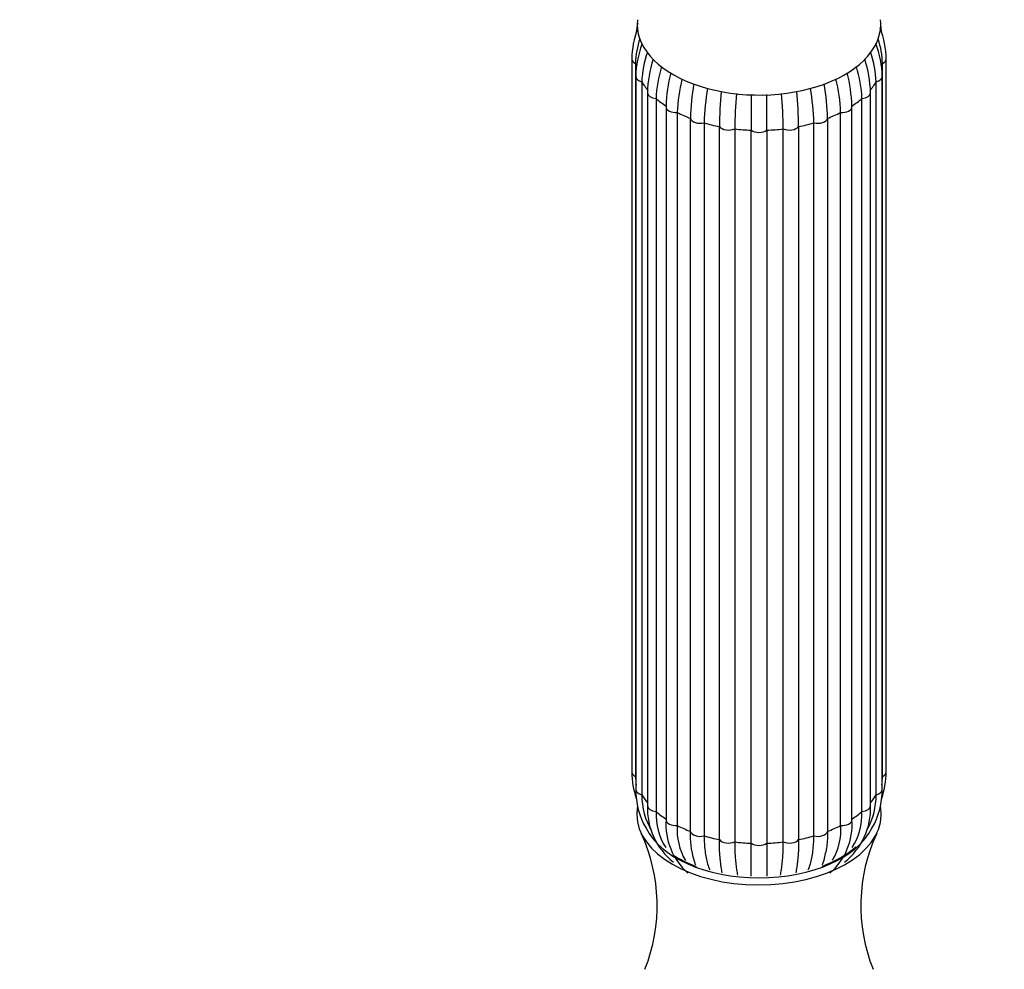
# Paper-space layout 'Layout1' of a CAD drawing. Units: millimetres. Extents: x 0 to 799, y 0 to 1156.
# Drawn here: x 193 to 290, y 173 to 266 of the extents above; entities that cross this region are included whole.
import ezdxf
from ezdxf import colors
from ezdxf.entities.mleader import LeaderData, LeaderLine
from ezdxf.math import Vec2, Vec3

# ---------------------------------------------------------------- set-up
doc = ezdxf.new("R2010")
doc.units = ezdxf.units.MM
doc.layers.add('DV7_Défaut', color=7, linetype='Continuous')
doc.layers.add('Défaut', color=7, linetype='Continuous')

# ---------------------------------------------------------------- blocks, each defined once
blk = doc.blocks.new('_DOT')
at = {"color": 0}
blk.add_line((0, 0), (-1, 0), dxfattribs=at)
at = {"color": 0, "const_width": 0.333}
blk.add_lwpolyline([(-0.1665, 0, 1), (0.1665, 0, 1)], format="xyb", close=True, dxfattribs=at)
blk = doc.blocks.new('SE6')
at = {"layer": 'DV7_Défaut', "color": 7, "linetype": 'Continuous'}
for p, q in [((253.536, 262.41), (253.536, 192.371)), ((278.536, 192.371), (278.536, 262.41)), ((253.911, 261.959), (253.911, 191.92)), ((278.16, 191.92), (278.16, 261.959)), ((253.927, 260.691), (253.927, 190.652)), ((254.526, 260.163), (254.526, 190.124)), ((277.545, 190.124), (277.545, 260.163)), ((278.144, 190.652), (278.144, 260.691)), ((255.076, 259.09), (255.076, 189.051)), ((255.925, 258.519), (255.925, 188.48)), ((276.146, 188.48), (276.146, 258.519)), ((276.995, 189.051), (276.995, 259.09)), ((256.904, 257.715), (256.904, 187.676)), ((275.167, 187.676), (275.167, 257.715)), ((258.014, 257.141), (258.014, 187.102)), ((259.297, 186.534), (259.297, 256.573)), ((272.774, 256.573), (272.774, 186.534)), ((274.057, 187.102), (274.057, 257.141)), ((260.649, 256.122), (260.649, 186.083)), ((262.143, 185.726), (262.143, 255.765)), ((263.652, 255.531), (263.652, 185.492)), ((265.255, 185.371), (265.255, 255.41)), ((266.816, 255.41), (266.816, 185.371)), ((268.42, 185.492), (268.42, 255.531)), ((269.928, 255.765), (269.928, 185.726)), ((271.422, 186.083), (271.422, 256.122))]:
    blk.add_line(p, q, dxfattribs=at)
for centre, radius, start, end in [((262.044, 262.28), 8.509, 158.85351, 179.12568), ((261.404, 264.176), 7.476, 166.61258, 173.57209), ((270.023, 262.278), 8.514, 0.88868, 21.40737), ((270.667, 264.176), 7.476, 6.46064, 11.50608), ((261.861, 261.831), 7.952, 161.06477, 179.07456), ((270.175, 261.815), 7.986, 1.03397, 18.48294), ((263.854, 260.419), 9.93, 159.75081, 178.4269), ((264.016, 259.868), 9.495, 160.30239, 178.2197), ((268.216, 260.418), 9.932, 1.57686, 20.59846), ((267.072, 258.715), 12.002, 162.2122, 178.20956), ((265.003, 258.717), 11.997, 1.78342, 17.90922), ((268.055, 259.868), 9.495, 1.78059, 19.4005), ((267.607, 258.118), 11.689, 162.36102, 178.03429), ((264.464, 258.118), 11.689, 1.966, 17.49529), ((272.18, 257.314), 15.277, 165.84918, 178.25654), ((273.295, 256.676), 15.288, 165.8298, 178.25597), ((258.776, 256.676), 15.289, 1.74426, 14.26991), ((259.891, 257.314), 15.277, 1.74322, 14.17517), ((281.771, 256.075), 22.479, 170.01684, 178.73238), ((283.149, 255.624), 22.505, 170.00145, 178.7319), ((306.449, 255.255), 44.308, 174.85904, 179.34058), ((225.623, 255.255), 44.308, 0.65934, 5.12577), ((248.922, 255.624), 22.505, 1.26826, 10.02885), ((250.301, 256.076), 22.479, 1.26746, 9.94343), ((308.063, 255.02), 44.414, 174.84076, 179.34006), ((224.008, 255.02), 44.415, 0.66002, 5.15065), ((262.049, 192.503), 8.514, 180.88868, 198.7516), ((261.859, 192.048), 7.949, 180.92294, 186.77316), ((270.027, 192.501), 8.509, 341.28201, 359.12568), ((270.178, 192.064), 7.984, 353.16898, 358.96876), ((261.404, 190.605), 7.476, 179.63462, 210.24457), ((270.668, 190.605), 7.476, 329.83394, 0.36597), ((261.41, 190.078), 6.885, 179.61942, 210.74178), ((270.661, 190.078), 6.885, 330.99813, 0.38057), ((261.804, 188.798), 6.732, 177.84293, 231.6965), ((270.257, 188.802), 6.742, 308.34693, 2.11365), ((262.031, 188.224), 6.111, 177.59092, 212.42694), ((263.215, 187.213), 6.328, 175.7999, 228.98672), ((268.844, 187.217), 6.339, 311.06482, 4.14856), ((270.041, 188.224), 6.11, 327.50847, 2.40943), ((263.72, 186.637), 5.725, 175.34299, 211.10267), ((268.352, 186.637), 5.725, 329.02998, 4.65786), ((239.146, 179.24), 16.888, 338.27315, 24.86199), ((292.925, 179.239), 16.887, 155.15892, 201.70435), ((264.359, 185.143), 4.932, 187.03993, 202.81744), ((267.736, 185.128), 4.904, 337.26973, 352.90433)]:
    blk.add_arc(centre, radius, start, end, dxfattribs=at)
for centre, major_axis, start_param, end_param in [((266.036, 265.766), (11.959, 0), 3.069488, 6.283185), ((266.036, 265.766), (11.959, 0), 0, 0.072105), ((254.536, 262.41), (1, 0), 3.141045, 4.037397), ((277.536, 262.41), (-1, 0), 2.245789, 3.141101), ((266.036, 262.41), (-12.15, 0), 0.0643, 0.115365), ((266.036, 262.41), (12.15, 0), 6.167884, 6.218885), ((254.927, 260.691), (1, 0), 3.141774, 4.299196), ((266.036, 262.41), (-12.15, 0), 0.3261, 0.459298), ((266.036, 262.41), (12.15, 0), -0.459298, -0.3261), ((277.144, 260.691), (-1, 0), 1.983989, 3.142024), ((256.076, 259.09), (1, 0), 3.141894, 4.560995), ((266.036, 262.41), (-12.15, 0), 0.587899, 0.721098), ((266.036, 262.41), (12.15, 0), -0.721098, -0.587899), ((275.995, 259.09), (-1, 0), 1.72219, 3.141741), ((257.904, 257.715), (1, 0), 3.031187, 3.141593), ((257.904, 257.715), (1, 0), 3.141593, 4.822795), ((274.167, 257.715), (-1, 0), 1.46039, 3.141593), ((274.167, 257.715), (-1, 0), 3.141593, 3.251999), ((266.036, 262.41), (-12.15, 0), 0.849699, 0.982897), ((260.286, 256.66), (-1, 0), 0.151394, 1.943002), ((271.786, 256.66), (-1, 0), 1.198591, 2.990199), ((266.036, 262.41), (12.15, 0), -0.982897, -0.849699), ((266.036, 262.41), (-12.15, 0), 1.111498, 1.244697), ((263.059, 255.997), (-1, 0), 0.413193, 2.204801), ((266.036, 262.41), (-12.15, 0), 1.373297, 1.506496), ((266.036, 255.77), (-1, 0), 0.674992, 2.4666), ((266.036, 262.41), (12.15, 0), 4.776689, 4.909888), ((269.012, 255.997), (-1, 0), 0.936792, 2.7284), ((266.036, 262.41), (12.15, 0), -1.244697, -1.111498), ((254.536, 192.371), (1, 0), 3.141593, 4.037397), ((266.036, 192.371), (-12.15, 0), 0.0643, 0.083026), ((266.036, 192.371), (12.15, 0), -0.083026, -0.0643), ((277.536, 192.371), (-1, 0), 2.245789, 3.141593), ((254.927, 190.652), (1, 0), 3.141593, 4.299196), ((277.144, 190.652), (-1, 0), 1.983989, 3.141593), ((266.036, 192.371), (-12.15, 0), 0.3261, 0.446418), ((266.036, 192.371), (12.15, 0), -0.446418, -0.3261), ((256.076, 189.051), (1, 0), 3.141593, 4.560995), ((275.995, 189.051), (-1, 0), 1.72219, 3.141593), ((266.036, 188.199), (-12, 0), 0.00176, 3.129957), ((266.036, 192.371), (-12.15, 0), 0.587899, 0.721098), ((257.904, 187.676), (1, 0), 3.141593, 4.822795), ((274.167, 187.676), (-1, 0), 1.46039, 3.141593), ((266.036, 192.371), (12.15, 0), -0.721098, -0.587899), ((266.036, 188.607), (-11.5, 0), 0.266837, 2.874788), ((266.036, 192.371), (-12.15, 0), 0.849699, 0.982897), ((266.036, 192.371), (12.15, 0), -0.982897, -0.849699), ((260.286, 186.621), (1, 0), 3.292986, 5.084594), ((266.036, 192.371), (-12.15, 0), 1.111498, 1.244697), ((263.059, 185.958), (1, 0), 3.554786, 5.346394), ((269.012, 185.958), (1, 0), 4.078384, 5.869992), ((266.036, 192.371), (12.15, 0), -1.244697, -1.111498), ((271.786, 186.621), (1, 0), 4.340184, 6.131792), ((266.036, 192.371), (-12.15, 0), 1.373297, 1.506496), ((266.036, 185.731), (1, 0), 3.816585, 5.608193), ((266.036, 192.371), (12.15, 0), 4.776689, 4.909888), ((266.036, 188.607), (-11.36, 0), 2.147854, 2.563606), ((266.036, 188.607), (-11.36, 0), 0.731657, 0.997778)]:
    blk.add_ellipse(centre, major_axis=major_axis, ratio=0.57735, start_param=start_param, end_param=end_param, dxfattribs=at)
for points, knots in [([(265.255, 258.879), (265.255, 258.266), (265.255, 257.666), (265.255, 256.497), (265.255, 255.939), (265.255, 255.41)], [0, 0, 0, 0, 0.497892, 0.497892, 1, 1, 1, 1]), ([(266.816, 255.41), (266.816, 255.933), (266.816, 256.487), (266.816, 257.368), (266.816, 257.667), (266.816, 258.272), (266.816, 258.578), (266.816, 258.894), (266.816, 258.9), (266.816, 258.906)], [0, 0, 0, 0, 0.497473, 0.497473, 0.746209, 0.746209, 0.994946, 0.994946, 1, 1, 1, 1]), ([(254.104, 188.979), (254.086, 188.88), (254.049, 188.617), (254.047, 188.369), (254.047, 188.185)], [0, 0, 0, 0, 0.372715, 1, 1, 1, 1]), ([(278.03, 188.111), (278.028, 188.342), (278.024, 188.608), (277.982, 188.89), (277.969, 188.966)], [0, 0, 0, 0, 0.732352, 1, 1, 1, 1]), ([(259.465, 184.513), (259.434, 184.684), (259.406, 184.861), (259.326, 185.508), (259.297, 186.004), (259.297, 186.534)], [0, 0, 0, 0, 0.284704, 0.284704, 1, 1, 1, 1]), ([(260.649, 186.083), (260.649, 185.554), (260.678, 185.057), (260.793, 184.131), (260.879, 183.711), (261.051, 183.129), (261.119, 182.936), (261.196, 182.756)], [0, 0, 0, 0, 0.393223, 0.393223, 0.786446, 0.786446, 1, 1, 1, 1]), ([(262.427, 182.46), (262.387, 182.632), (262.352, 182.817), (262.262, 183.38), (262.218, 183.791), (262.158, 184.704), (262.143, 185.196), (262.143, 185.726)], [0, 0, 0, 0, 0.214034, 0.214034, 0.607017, 0.607017, 1, 1, 1, 1]), ([(269.928, 185.726), (269.928, 185.196), (269.913, 184.704), (269.853, 183.791), (269.809, 183.38), (269.72, 182.818), (269.684, 182.633), (269.645, 182.463)], [0, 0, 0, 0, 0.393371, 0.393371, 0.786741, 0.786741, 1, 1, 1, 1]), ([(270.875, 182.756), (270.952, 182.936), (271.02, 183.128), (271.192, 183.711), (271.278, 184.132), (271.393, 185.058), (271.422, 185.554), (271.422, 186.083)], [0, 0, 0, 0, 0.213663, 0.213663, 0.606832, 0.606832, 1, 1, 1, 1]), ([(272.774, 186.534), (272.774, 186.004), (272.745, 185.508), (272.664, 184.855), (272.636, 184.672), (272.603, 184.497)], [0, 0, 0, 0, 0.709046, 0.709046, 1, 1, 1, 1]), ([(263.652, 185.492), (263.652, 184.963), (263.666, 184.47), (263.726, 183.557), (263.77, 183.147), (263.859, 182.584), (263.895, 182.399), (263.934, 182.228)], [0, 0, 0, 0, 0.393096, 0.393096, 0.786192, 0.786192, 1, 1, 1, 1]), ([(265.255, 182.131), (265.255, 182.298), (265.255, 182.479), (265.255, 183.034), (265.255, 183.442), (265.255, 184.35), (265.255, 184.841), (265.255, 185.371)], [0, 0, 0, 0, 0.21273, 0.21273, 0.606365, 0.606365, 1, 1, 1, 1]), ([(266.816, 185.371), (266.816, 184.848), (266.816, 184.358), (266.816, 183.676), (266.816, 183.459), (266.816, 183.051), (266.816, 182.858), (266.816, 182.479), (266.816, 182.295), (266.816, 182.125)], [0, 0, 0, 0, 0.392258, 0.392258, 0.588387, 0.588387, 0.784517, 0.784517, 1, 1, 1, 1]), ([(268.136, 182.225), (268.176, 182.397), (268.212, 182.583), (268.301, 183.147), (268.345, 183.558), (268.405, 184.47), (268.42, 184.963), (268.42, 185.492)], [0, 0, 0, 0, 0.214784, 0.214784, 0.607392, 0.607392, 1, 1, 1, 1])]:
    blk.add_open_spline(points, degree=3, knots=knots, dxfattribs=at)

psp = doc.layouts.get("Layout1")

# ---------------------------------------------------------------- block references
at = {"layer": 'Défaut'}
psp.add_blockref('SE6', (0, 0), dxfattribs=at)

# ---------------------------------------------------------------- leaders
at = {"layer": 'Défaut', "color": 7, "linetype": 'Continuous'}
ml = psp.add_multileader_mtext('Standard', dxfattribs=at)
ml.set_content('{\\pxsm0.9;\\fSolid Edge ISO|b1||i0||c0|p34;\\W1.;21/07/2016\\P}', color=256)
ml.set_leader_properties()
ml.set_arrow_properties(name='DOT')
ml.build(insert=Vec2(0, 0))
ml.multileader.update_dxf_attribs({"leader_type": 0, "dogleg_length": 0, "arrow_head_size": 12})
ctx = ml.context
ctx.base_point, ctx.char_height, ctx.arrow_head_size, ctx.landing_gap_size = Vec3(709.153, 1148.06), 12, 12, 4.2
notes = []
notes.append((ctx, [(0, (0, 0, 0), (0, 0), (1, 0), 1, [])]))
ctx.mtext.insert = Vec3(713.353, 1154.181)
for ctx, leaders in notes:
    for number, flags, end, landing, length, lines in leaders:
        leader = LeaderData()
        leader.index, (leader.has_last_leader_line, leader.has_dogleg_vector, leader.attachment_direction) = number, flags
        leader.last_leader_point, leader.dogleg_vector, leader.dogleg_length = Vec3(end), Vec3(landing), length
        for number, points, colour, breaks in lines:
            line = LeaderLine()
            line.index, line.vertices, line.color, line.breaks = number, Vec3.list(points), colors.encode_raw_color(colour), breaks
            leader.lines.append(line)
        ctx.leaders.append(leader)

doc.saveas('drawing.dxf')
